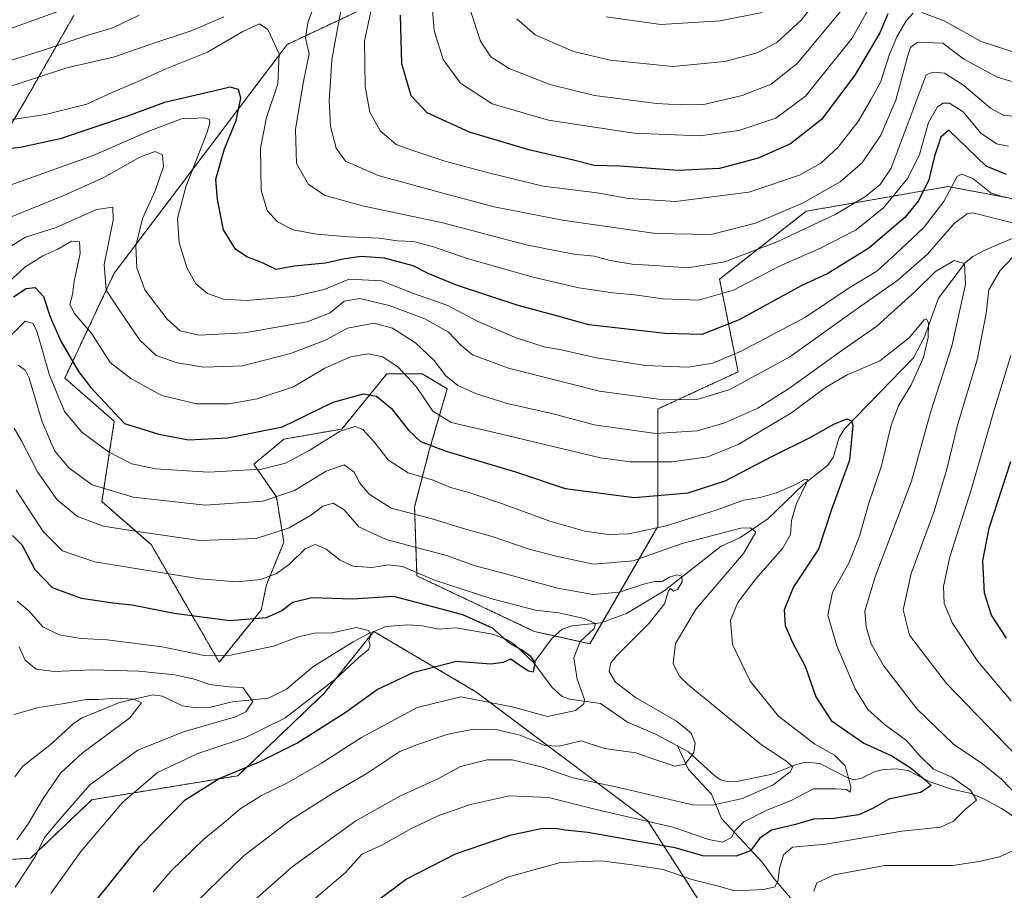
# Model space of a CAD drawing. Units: metres. Extents: x 623499 to 626926, y 4785077 to 4787453.
# Drawn here: x 624965 to 625226, y 4785721 to 4785951 of the extents above; entities that cross this region are included whole.
import ezdxf

# ---------------------------------------------------------------- set-up
doc = ezdxf.new("R2010")
doc.units = ezdxf.units.M
doc.header["$MEASUREMENT"] = 0
doc.linetypes.add('TRAZOS', pattern=[0.75, 0.5, -0.25])
for name, color, linetype, lineweight in [('Arbolado forestal', 92, 'TRAZOS', 0), ('Arbolado forestal CxS', 92, 'Continuous', 0), ('Corriente natural lineal', 142, 'Continuous', 13), ('Curva de nivel maestra', 36, 'Continuous', 30), ('Curva de nivel normal', 36, 'Continuous', 0), ('Pastizal CxS', 92, 'Continuous', 0)]:
    doc.layers.add(name, color=color, linetype=linetype, lineweight=lineweight)

# ---------------------------------------------------------------- blocks, each defined once
blk = doc.blocks.new('*U154')
at = {"layer": 'Arbolado forestal CxS', "color": 92, "linetype": 'Continuous', "lineweight": 0}
for points in [[(625233.2, 4785537.72, 618.45), (625208.67, 4785537.72, 620.56), (625169.42, 4785558.97, 604.86), (625172.19, 4785581.17, 595.41), (625174.33, 4785598.22, 585.29), (625166.15, 4785627.66, 571.47), (625131.81, 4785657.09, 564.9), (625122, 4785673.45, 557.15), (625154.67, 4785702.56, 538.29), (625131.07, 4785739.26, 521.81), (625085.63, 4785773.34, 504.12), (625058.6, 4785789.29, 495.26), (625045.52, 4785772.94, 495.44), (625022.59, 4785751.09, 500.54), (624983.97, 4785744.76, 491.79), (624967.7, 4785729.26, 488.62), (624952.49, 4785728.38, 481.33)], [(624951.42, 4785904.9, 546.03), (624966.14, 4785929.43, 557.64), (624979.22, 4785952.32, 568.58)], [(625091.3, 4785970.81, 589.04), (625035.7, 4785944.65, 556.47), (624989.92, 4785884.14, 536.33), (624976.83, 4785856.34, 522.44), (624989.91, 4785844.9, 523.64), (624986.65, 4785823.64, 512.92), (624999.73, 4785812.19, 508.3), (625017.72, 4785781.12, 494.17), (625028.84, 4785794.96, 500.87), (625030.17, 4785801.61, 503.72), (625034.83, 4785812.92, 508.29), (625032.83, 4785824.9, 515.11), (625026.85, 4785833.54, 520.69), (625034.83, 4785840.2, 523.39), (625050.13, 4785842.86, 519.87), (625062.1, 4785857.49, 528.11), (625071.42, 4785857.49, 531.91), (625078.07, 4785853.5, 533.23), (625073.41, 4785837.53, 524.33), (625069.42, 4785822.23, 516.06), (625070.04, 4785804.01, 504.26), (625101.11, 4785789.29, 502.1), (625115.83, 4785786.02, 505.8), (625133.82, 4785817.09, 519.93), (625133.82, 4785848.17, 538.23), (625155.08, 4785857.98, 541.67), (625150.17, 4785882.51, 557.18), (625173.07, 4785900.5, 562.83), (625193.08, 4785903.98, 556.84), (625210.68, 4785907.04, 545.04), (625236.84, 4785902.13, 542.93)]]:
    blk.add_polyline3d(points, dxfattribs=at)
blk = doc.blocks.new('*U164')
at = {"layer": 'Curva de nivel normal', "color": 36, "linetype": 'Continuous', "lineweight": 0}
blk.add_polyline3d([(625081.3, 4785718.44, 530), (625094.25, 4785724.32, 530), (625108.09, 4785728.15, 530), (625118.92, 4785728.58, 530), (625128.25, 4785727.37, 530), (625135.25, 4785726.29, 530), (625142.83, 4785723.66, 530), (625149.55, 4785721.95, 530), (625154.23, 4785720.62, 530), (625161.85, 4785720.98, 530), (625164.79, 4785721.68, 530), (625165.62, 4785723.13, 530), (625166.04, 4785726.59, 530), (625167.06, 4785730.14, 530), (625169.5, 4785732.16, 530), (625178.34, 4785733.01, 530), (625198.45, 4785736.4, 530), (625208.66, 4785737.51, 530), (625212.12, 4785739.04, 530), (625215.16, 4785742.16, 530), (625218.19, 4785744.64, 530), (625216.61, 4785747.26, 530), (625211.66, 4785750.7, 530), (625206.8, 4785752.84, 530), (625203.07, 4785756.44, 530), (625199.69, 4785760.4, 530), (625193.77, 4785764.78, 530), (625189.42, 4785768.64, 530), (625186.06, 4785774.13, 530), (625181.16, 4785785.49, 530), (625178.85, 4785793.63, 530), (625180.09, 4785799.64, 530), (625184.41, 4785807.38, 530), (625187.31, 4785814.8, 530), (625189.59, 4785822.96, 530), (625193.06, 4785833.1, 530), (625195.59, 4785843.85, 530), (625197.55, 4785849.02, 530), (625200.9, 4785854.58, 530), (625204.14, 4785861.76, 530), (625205.42, 4785867.12, 530), (625205.45, 4785870.88, 530), (625204.96, 4785872.03, 530), (625204.36, 4785871.73, 530), (625200.25, 4785866.92, 530), (625192.59, 4785860.89, 530), (625183.9, 4785857.2, 530), (625178.17, 4785853.88, 530), (625169.23, 4785847.15, 530), (625155.05, 4785838.79, 530), (625147.09, 4785835.49, 530), (625137.52, 4785834.14, 530), (625126.51, 4785834.18, 530), (625118.63, 4785835.23, 530), (625090.54, 4785841.92, 530), (625079.14, 4785844.62, 530), (625074.27, 4785847.59, 530), (625069.81, 4785854.12, 530), (625065.09, 4785859.24, 530), (625060.97, 4785861.94, 530), (625057.13, 4785862.74, 530), (625052.45, 4785861.99, 530), (625045.67, 4785858.99, 530), (625037.37, 4785854.06, 530), (625027.75, 4785850.85, 530), (625020.36, 4785849.5, 530), (625011.7, 4785849.5, 530), (625002.53, 4785851.73, 530), (624994.32, 4785856.23, 530), (624988.82, 4785860.51, 530), (624983.97, 4785868.04, 530), (624979.39, 4785873.42, 530), (624978.19, 4785875.85, 530), (624978.84, 4785878.45, 530), (624979.27, 4785881.95, 530), (624980.88, 4785889.3, 530), (624980.7, 4785892.42, 530), (624978.6, 4785892.6, 530), (624974.93, 4785890.43, 530), (624970.99, 4785888.72, 530), (624966.27, 4785885.67, 530), (624955.16, 4785875.62, 530)], dxfattribs=at)
blk = doc.blocks.new('*U165')
at = {"layer": 'Curva de nivel normal', "color": 36, "linetype": 'Continuous', "lineweight": 0}
blk.add_polyline3d([(625084.22, 4785953.58, 585), (625086.84, 4785945.54, 585), (625089.62, 4785941.34, 585), (625094.5, 4785938.3, 585), (625105.21, 4785934.03, 585), (625117.05, 4785931.13, 585), (625133.53, 4785929, 585), (625139.72, 4785928.67, 585), (625145.96, 4785928.74, 585), (625156.16, 4785931.15, 585), (625163.86, 4785934.09, 585), (625170.66, 4785939.61, 585), (625182.29, 4785953.47, 585)], dxfattribs=at)
blk = doc.blocks.new('*U179')
at = {"layer": 'Curva de nivel normal', "color": 36, "linetype": 'Continuous', "lineweight": 0}
for points in [[(625175.13, 4785720.56, 535), (625175.92, 4785722.77, 535), (625180.54, 4785724.83, 535), (625193.9, 4785727.3, 535), (625211.84, 4785727.32, 535), (625218.92, 4785728.39, 535), (625224.27, 4785729.64, 535), (625233.67, 4785733.84, 535)], [(625230.48, 4785744.28, 535), (625224.86, 4785750.12, 535), (625219.77, 4785754.23, 535), (625212.08, 4785759.45, 535), (625202.38, 4785768.84, 535), (625193.58, 4785780.29, 535), (625190.29, 4785786.01, 535), (625188.98, 4785790.5, 535), (625188.6, 4785794.67, 535), (625191.31, 4785803.71, 535), (625201, 4785829.08, 535), (625205.96, 4785847.22, 535), (625211.64, 4785864.8, 535), (625215.26, 4785881.08, 535), (625215.01, 4785886.65, 535), (625212.31, 4785887.45, 535), (625207.35, 4785884.56, 535), (625202.06, 4785879.32, 535), (625191.78, 4785870.07, 535), (625181.89, 4785863.24, 535), (625168.66, 4785853.64, 535), (625160.25, 4785848.42, 535), (625151.59, 4785844.51, 535), (625144.25, 4785842.41, 535), (625133.25, 4785841.66, 535), (625116.96, 4785843.98, 535), (625106.07, 4785846.85, 535), (625093.96, 4785849.66, 535), (625085.54, 4785852.25, 535), (625080.85, 4785854.38, 535), (625077.73, 4785856.94, 535), (625074.56, 4785860.97, 535), (625069.64, 4785865.63, 535), (625063.55, 4785869.57, 535), (625058.71, 4785870.87, 535), (625051.7, 4785869.58, 535), (625045.98, 4785866.49, 535), (625036.54, 4785862.89, 535), (625023.86, 4785859.62, 535), (625013.58, 4785859.21, 535), (625006.59, 4785860.35, 535), (625000.99, 4785862.34, 535), (624996.68, 4785866.37, 535), (624991.01, 4785874.7, 535), (624987.79, 4785879.58, 535), (624987.23, 4785886.38, 535), (624989.63, 4785898.12, 535), (624989.5, 4785901.55, 535), (624985.2, 4785900.93, 535), (624974.56, 4785896.18, 535), (624966.44, 4785893.61, 535), (624958.67, 4785888.84, 535)]]:
    blk.add_polyline3d(points, dxfattribs=at)
blk = doc.blocks.new('*U180')
at = {"layer": 'Curva de nivel normal', "color": 36, "linetype": 'Continuous', "lineweight": 0}
blk.add_polyline3d([(624964.76, 4785785.23, 490), (624966.3, 4785781.67, 490), (624969.25, 4785779.28, 490), (624973.98, 4785778.68, 490), (624984.08, 4785779.17, 490), (624996.39, 4785778.81, 490), (625005.96, 4785777.81, 490), (625011.07, 4785776.7, 490), (625015.24, 4785775.23, 490), (625020.2, 4785774.63, 490), (625023.94, 4785774.49, 490), (625026.56, 4785770.78, 490), (625024.76, 4785767.97, 490), (625022.02, 4785766.65, 490), (625008.24, 4785762.76, 490), (624996.15, 4785757.84, 490), (624983.42, 4785748.68, 490), (624975.56, 4785739.66, 490), (624971.45, 4785734.73, 490), (624969, 4785729.66, 490), (624963.65, 4785721.63, 490)], dxfattribs=at)
blk = doc.blocks.new('*U188')
at = {"layer": 'Curva de nivel normal', "color": 36, "linetype": 'Continuous', "lineweight": 0}
blk.add_polyline3d([(624962.93, 4785924.76, 555), (624971.7, 4785926.07, 555), (624982.67, 4785928.84, 555), (624990.36, 4785932.34, 555), (624995.6, 4785934.57, 555), (625003.6, 4785938.19, 555), (625014.6, 4785942.62, 555), (625023.92, 4785948.07, 555), (625028.38, 4785950.13, 555), (625030.53, 4785948.56, 555), (625033.58, 4785942.14, 555), (625033.22, 4785934.2, 555), (625030.23, 4785925.29, 555), (625028.59, 4785917.23, 555), (625028.82, 4785906.07, 555), (625030.43, 4785900.71, 555), (625033.14, 4785897.67, 555), (625037.25, 4785895.59, 555), (625043.42, 4785894.47, 555), (625051.9, 4785893.74, 555), (625060.05, 4785893.4, 555), (625064.82, 4785892.68, 555), (625069.09, 4785892.46, 555), (625074.17, 4785891.18, 555), (625083.37, 4785887.99, 555), (625100.82, 4785883.08, 555), (625112.9, 4785880.25, 555), (625121.93, 4785878.87, 555), (625127.61, 4785878.39, 555), (625135.26, 4785877.28, 555), (625144.59, 4785877, 555), (625153.85, 4785879.57, 555), (625165.99, 4785885.93, 555), (625176.85, 4785890.74, 555), (625186.32, 4785895.6, 555), (625193.52, 4785901.37, 555), (625200.02, 4785909.29, 555), (625203.13, 4785915.54, 555), (625205.5, 4785923.96, 555), (625207.82, 4785928.16, 555), (625209.31, 4785929.11, 555), (625211.02, 4785929.09, 555), (625214.61, 4785926.84, 555), (625219.34, 4785921.17, 555), (625223.49, 4785918.34, 555), (625226.62, 4785917.68, 555)], dxfattribs=at)
blk = doc.blocks.new('*U208')
at = {"layer": 'Curva de nivel normal', "color": 36, "linetype": 'Continuous', "lineweight": 0}
blk.add_polyline3d([(625022.36, 4785713.99, 515), (625037.04, 4785726.96, 515), (625053.86, 4785739.13, 515), (625065.36, 4785745.6, 515), (625075.59, 4785750.24, 515), (625081.59, 4785753.51, 515), (625088.59, 4785755.32, 515), (625095.25, 4785755.27, 515), (625102.92, 4785753.43, 515), (625111.32, 4785750.57, 515), (625123.5, 4785747.95, 515), (625142.98, 4785743.37, 515), (625148.32, 4785743.27, 515), (625156.25, 4785745.1, 515), (625164.36, 4785748.67, 515), (625168.83, 4785752.09, 515), (625169.59, 4785753.48, 515), (625167.73, 4785755.03, 515), (625161.26, 4785759.31, 515), (625153.38, 4785765.76, 515), (625141.71, 4785775.3, 515), (625139.47, 4785777.58, 515), (625137.86, 4785780.8, 515), (625138.5, 4785786.12, 515), (625143.99, 4785795.3, 515), (625156.5, 4785809.94, 515), (625159.72, 4785815.55, 515), (625158.34, 4785816.73, 515), (625155.78, 4785816.58, 515), (625140.27, 4785812.6, 515), (625127.26, 4785807.97, 515), (625116.75, 4785807.08, 515), (625106.9, 4785809.2, 515), (625099.75, 4785811.03, 515), (625089.92, 4785814.42, 515), (625082.59, 4785816.47, 515), (625074.08, 4785819.07, 515), (625063.23, 4785821.9, 515), (625057.39, 4785825.6, 515), (625054.96, 4785828.54, 515), (625053.46, 4785831.42, 515), (625050.76, 4785833.42, 515), (625046.03, 4785831.74, 515), (625037.61, 4785826.58, 515), (625029.26, 4785823.74, 515), (625013.94, 4785822.69, 515), (624994.9, 4785824.82, 515), (624984.06, 4785828.1, 515), (624980.77, 4785830.47, 515), (624978.01, 4785832.54, 515), (624974.16, 4785836.96, 515), (624970.81, 4785844.72, 515), (624967.36, 4785856.3, 515), (624966.32, 4785858.4, 515), (624964.46, 4785859.76, 515)], dxfattribs=at)
blk = doc.blocks.new('*U211')
at = {"layer": 'Curva de nivel normal', "color": 36, "linetype": 'Continuous', "lineweight": 0}
blk.add_polyline3d([(625011.26, 4785717.28, 510), (625024.29, 4785729.99, 510), (625036.66, 4785739.41, 510), (625047.51, 4785746.3, 510), (625057.02, 4785751.84, 510), (625065.48, 4785757.49, 510), (625070.43, 4785759.49, 510), (625078.31, 4785762.09, 510), (625085.04, 4785763.4, 510), (625091.39, 4785763.22, 510), (625097.37, 4785761.87, 510), (625103.92, 4785759.1, 510), (625107.73, 4785758.96, 510), (625113.5, 4785760.37, 510), (625119.73, 4785758.35, 510), (625127.99, 4785757.2, 510), (625133.55, 4785755.19, 510), (625138.33, 4785753.6, 510), (625141.07, 4785754.12, 510), (625143.36, 4785757.21, 510), (625143.7, 4785759.74, 510), (625142.68, 4785762.38, 510), (625138.76, 4785765.55, 510), (625127.9, 4785771.84, 510), (625122.61, 4785775.86, 510), (625120.89, 4785778.66, 510), (625121.39, 4785780.94, 510), (625122.89, 4785782.86, 510), (625131.55, 4785791.44, 510), (625135.58, 4785796.63, 510), (625136.64, 4785800, 510), (625137.2, 4785800.62, 510), (625137.99, 4785799.94, 510), (625139.03, 4785800.43, 510), (625140.23, 4785802.44, 510), (625140.15, 4785803.89, 510), (625138.83, 4785804.25, 510), (625136.92, 4785803.63, 510), (625134.92, 4785802.55, 510), (625132.94, 4785802.5, 510), (625130.04, 4785801.78, 510), (625123.71, 4785799.7, 510), (625116.7, 4785799.03, 510), (625107.25, 4785800.7, 510), (625092.91, 4785804.73, 510), (625085.23, 4785806.78, 510), (625077.91, 4785809.39, 510), (625061.87, 4785813.64, 510), (625054.67, 4785816.97, 510), (625050.8, 4785821.51, 510), (625047.89, 4785823.27, 510), (625045.1, 4785822.44, 510), (625042.17, 4785820.12, 510), (625036.24, 4785816.72, 510), (625027.5, 4785813.85, 510), (625012.6, 4785813.38, 510), (624996.6, 4785815.67, 510), (624987.09, 4785817.11, 510), (624980.22, 4785819.75, 510), (624974.83, 4785824.09, 510), (624969.58, 4785831.51, 510), (624965.38, 4785839.76, 510), (624963.4, 4785843.05, 510)], dxfattribs=at)
blk = doc.blocks.new('*U212')
at = {"layer": 'Curva de nivel normal', "color": 36, "linetype": 'Continuous', "lineweight": 0}
for points in [[(625231.5, 4785933.68, 565), (625223.69, 4785935.96, 565), (625214.71, 4785940.86, 565), (625209.29, 4785944.99, 565), (625202.55, 4785945.25, 565), (625200.73, 4785943.81, 565), (625199.99, 4785941.7, 565), (625196.8, 4785929.86, 565), (625192.86, 4785920.62, 565), (625187.87, 4785913.29, 565), (625182.06, 4785908.3, 565), (625172.31, 4785902.7, 565), (625159.68, 4785897.38, 565), (625147.94, 4785894.31, 565), (625133.26, 4785894.63, 565), (625108.56, 4785898.12, 565), (625090.52, 4785901.64, 565), (625078.25, 4785904.96, 565), (625059.81, 4785909.93, 565), (625051.1, 4785913.78, 565), (625048.7, 4785917.17, 565), (625047.2, 4785922.9, 565), (625046.79, 4785929.81, 565), (625047.19, 4785934.85, 565), (625047.52, 4785940.69, 565), (625049.88, 4785953.56, 565)], [(624996.54, 4785952.39, 565), (624989.55, 4785949.03, 565), (624983.26, 4785947.16, 565), (624970.93, 4785943.08, 565), (624958.16, 4785939.07, 565), (624950.19, 4785935.84, 565), (624942.39, 4785931.52, 565), (624932.52, 4785924.45, 565), (624918.99, 4785913.26, 565), (624893.54, 4785893.82, 565), (624879.58, 4785885.11, 565), (624872.79, 4785882.73, 565), (624867.03, 4785882.37, 565), (624861.75, 4785883.54, 565), (624856.72, 4785886.28, 565), (624851.23, 4785891.28, 565), (624846.22, 4785897.4, 565), (624840.26, 4785905.62, 565), (624837.12, 4785911.29, 565), (624834.77, 4785918.96, 565), (624833.27, 4785929.68, 565), (624833, 4785944.36, 565), (624832.57, 4785957.88, 565)]]:
    blk.add_polyline3d(points, dxfattribs=at)
blk = doc.blocks.new('*U217')
at = {"layer": 'Curva de nivel normal', "color": 36, "linetype": 'Continuous', "lineweight": 0}
blk.add_polyline3d([(625039.77, 4785715.78, 520), (625051.13, 4785725.51, 520), (625055.47, 4785730.32, 520), (625060.79, 4785732.69, 520), (625068.58, 4785737.1, 520), (625075.86, 4785740.6, 520), (625084.26, 4785743.52, 520), (625094.53, 4785745.77, 520), (625104.85, 4785745.34, 520), (625117.51, 4785742.18, 520), (625137.76, 4785737.52, 520), (625147.33, 4785734.24, 520), (625150.92, 4785733.53, 520), (625153.35, 4785734.72, 520), (625154.25, 4785736.63, 520), (625156.56, 4785738.91, 520), (625162.7, 4785741.98, 520), (625168.92, 4785744.45, 520), (625175.05, 4785747.64, 520), (625180.95, 4785747.66, 520), (625183.73, 4785747.44, 520), (625184.71, 4785746.76, 520), (625184.94, 4785748.21, 520), (625183.4, 4785753.69, 520), (625180.6, 4785756.54, 520), (625175.36, 4785759.43, 520), (625165.72, 4785766.86, 520), (625158.3, 4785776.09, 520), (625153.57, 4785785.81, 520), (625153.09, 4785792.25, 520), (625154.96, 4785796.93, 520), (625159.72, 4785803.2, 520), (625166.8, 4785811.27, 520), (625168.95, 4785814.96, 520), (625169.2, 4785818.63, 520), (625170.52, 4785823.16, 520), (625173.2, 4785828.61, 520), (625173.42, 4785829.46, 520), (625172.78, 4785829.61, 520), (625170.25, 4785828.14, 520), (625165.25, 4785825.94, 520), (625160.89, 4785824.7, 520), (625156.48, 4785824.04, 520), (625149.24, 4785821.41, 520), (625136, 4785817.24, 520), (625126.11, 4785815.16, 520), (625120.72, 4785814.93, 520), (625114.48, 4785815.85, 520), (625105.23, 4785818.44, 520), (625092.73, 4785823.08, 520), (625083.74, 4785826.08, 520), (625078.92, 4785827.39, 520), (625074.32, 4785829.31, 520), (625067.74, 4785831.26, 520), (625062.54, 4785834.58, 520), (625058.56, 4785839.61, 520), (625055.68, 4785842.72, 520), (625053.68, 4785843.53, 520), (625049.74, 4785842.33, 520), (625041.53, 4785837.19, 520), (625035.24, 4785833.81, 520), (625028.92, 4785832.25, 520), (625014.89, 4785831.42, 520), (625000.79, 4785832.32, 520), (624994.52, 4785833.66, 520), (624988.35, 4785836.83, 520), (624981.3, 4785842, 520), (624976.78, 4785847.47, 520), (624972.77, 4785857.12, 520), (624969.4, 4785868.77, 520), (624968.48, 4785870.83, 520), (624966.3, 4785871.39, 520), (624961.18, 4785866.27, 520)], dxfattribs=at)
blk = doc.blocks.new('*U221')
at = {"layer": 'Curva de nivel normal', "color": 36, "linetype": 'Continuous', "lineweight": 0}
blk.add_polyline3d([(624963.96, 4785826.67, 505), (624971.1, 4785815.71, 505), (624976.18, 4785810.66, 505), (624984.69, 4785807.71, 505), (624999.93, 4785805.23, 505), (625012.6, 4785803.18, 505), (625022.26, 4785802.42, 505), (625028.59, 4785803.06, 505), (625032.79, 4785804.53, 505), (625036.41, 4785807.14, 505), (625040.46, 4785811.15, 505), (625043.08, 4785812.34, 505), (625046.01, 4785811.06, 505), (625049.73, 4785808.11, 505), (625053.18, 4785806.56, 505), (625058.07, 4785806.19, 505), (625062.55, 4785806.91, 505), (625066.25, 4785806.46, 505), (625074.67, 4785802.87, 505), (625089.87, 4785797.94, 505), (625101.39, 4785794.91, 505), (625107.6, 4785794.21, 505), (625114.28, 4785792.74, 505), (625117.27, 4785791.43, 505), (625116.96, 4785790.08, 505), (625113.27, 4785786.63, 505), (625111.6, 4785782.3, 505), (625112.5, 4785776.63, 505), (625114.4, 4785771.28, 505), (625114.23, 4785770.11, 505), (625111.99, 4785768.36, 505), (625104.59, 4785766.74, 505), (625095.25, 4785769.3, 505), (625087.61, 4785770.82, 505), (625081.69, 4785772, 505), (625070.14, 4785769.12, 505), (625055.37, 4785761.19, 505), (625044.79, 4785754.4, 505), (625035.61, 4785749.15, 505), (625028.93, 4785745.9, 505), (625023.26, 4785742.35, 505), (625018.93, 4785738.68, 505), (625013.68, 4785734.4, 505), (625004.88, 4785725.83, 505), (625000.19, 4785720.38, 505)], dxfattribs=at)
blk = doc.blocks.new('*U222')
at = {"layer": 'Curva de nivel normal', "color": 36, "linetype": 'Continuous', "lineweight": 0}
for points in [[(624842.88, 4785957.52, 570), (624843.42, 4785950.46, 570), (624845.54, 4785936.42, 570), (624845.95, 4785924.15, 570), (624846.7, 4785918.3, 570), (624849.21, 4785912.72, 570), (624853.94, 4785906.74, 570), (624862.6, 4785900.2, 570), (624869.93, 4785895.82, 570), (624873.64, 4785894.71, 570), (624879.75, 4785895.66, 570), (624888.97, 4785900.3, 570), (624901.77, 4785909.33, 570), (624924.62, 4785927.08, 570), (624943.42, 4785939.98, 570), (624956.54, 4785946.71, 570), (624975.25, 4785953.41, 570)], [(625058.14, 4785954.62, 570), (625056.18, 4785945.51, 570), (625056.37, 4785933.53, 570), (625057.57, 4785926.68, 570), (625060.32, 4785921.79, 570), (625064.52, 4785918.2, 570), (625068.66, 4785916.69, 570), (625077.39, 4785913.75, 570), (625089.38, 4785910.58, 570), (625103.42, 4785907.12, 570), (625117.79, 4785905.38, 570), (625126.01, 4785903.91, 570), (625138.49, 4785903.07, 570), (625157.89, 4785905.57, 570), (625171.34, 4785910.04, 570), (625176.94, 4785913.25, 570), (625181.43, 4785917.37, 570), (625186.88, 4785924.29, 570), (625190.32, 4785930.18, 570), (625192.87, 4785934.87, 570), (625195.07, 4785941.83, 570), (625197.1, 4785946.7, 570), (625199.58, 4785950.93, 570), (625201.4, 4785952.9, 570)], [(625203.67, 4785953.09, 570), (625209.62, 4785950.9, 570), (625219.37, 4785945.42, 570), (625230, 4785941.96, 570), (625239.16, 4785941.34, 570), (625253.36, 4785942.67, 570), (625262.26, 4785943.99, 570), (625267.78, 4785944.46, 570), (625275.45, 4785946.02, 570), (625281.04, 4785949.34, 570), (625284.68, 4785955.01, 570)]]:
    blk.add_polyline3d(points, dxfattribs=at)
blk = doc.blocks.new('*U224')
at = {"layer": 'Curva de nivel normal', "color": 36, "linetype": 'Continuous', "lineweight": 0}
blk.add_polyline3d([(625073.96, 4785956.13, 580), (625074.64, 4785948.21, 580), (625076.97, 4785940.62, 580), (625081.54, 4785934.36, 580), (625089.92, 4785928.9, 580), (625104.87, 4785924.57, 580), (625127.49, 4785921.19, 580), (625144.96, 4785920.48, 580), (625155.28, 4785921.84, 580), (625165.05, 4785925.11, 580), (625172.89, 4785930.95, 580), (625179.08, 4785938.62, 580), (625185.28, 4785946.29, 580), (625189.76, 4785954.29, 580)], dxfattribs=at)
blk = doc.blocks.new('*U226')
at = {"layer": 'Curva de nivel normal', "color": 36, "linetype": 'Continuous', "lineweight": 0}
blk.add_polyline3d([(624964.12, 4785734.14, 485), (624967.12, 4785738.4, 485), (624971.11, 4785745.08, 485), (624975.66, 4785751.82, 485), (624981.44, 4785757.03, 485), (624994.02, 4785766.46, 485), (624997.08, 4785770.36, 485), (624995.1, 4785771.38, 485), (624990.23, 4785771.6, 485), (624985.76, 4785771.29, 485), (624982.34, 4785771.27, 485), (624976.73, 4785770.23, 485), (624969.81, 4785769.15, 485), (624963.4, 4785767.32, 485)], dxfattribs=at)
blk = doc.blocks.new('*U230')
at = {"layer": 'Curva de nivel normal', "color": 36, "linetype": 'Continuous', "lineweight": 0}
for points in [[(624959.88, 4785906.48, 545), (624984.3, 4785915.27, 545), (624999.48, 4785921.89, 545), (625007.72, 4785924.94, 545), (625013.92, 4785925.26, 545), (625015.12, 4785924.74, 545), (625015.18, 4785923.92, 545), (625014.47, 4785921.42, 545), (625008.82, 4785906.95, 545), (625006.66, 4785898.59, 545), (625007.1, 4785892.15, 545), (625009.23, 4785885.33, 545), (625011.54, 4785881.27, 545), (625014.56, 4785878.77, 545), (625018.81, 4785877.23, 545), (625024.9, 4785876.87, 545), (625037.37, 4785877.9, 545), (625045.51, 4785879.75, 545), (625052.11, 4785882.48, 545), (625060.67, 4785882.04, 545), (625069.16, 4785878.72, 545), (625078.23, 4785875.52, 545), (625085.96, 4785871.41, 545), (625096.34, 4785867.03, 545), (625103.68, 4785864.62, 545), (625108.18, 4785863.82, 545), (625117.59, 4785861.72, 545), (625130.59, 4785859.71, 545), (625141.86, 4785859.2, 545), (625148.36, 4785860.3, 545), (625155.86, 4785863.44, 545), (625172.92, 4785872.47, 545), (625184.51, 4785880.24, 545), (625191.77, 4785884.68, 545), (625196.78, 4785889.26, 545), (625204.23, 4785896.19, 545), (625209.57, 4785903.07, 545), (625213.08, 4785909.69, 545), (625214.31, 4785910.33, 545), (625217.22, 4785909.14, 545), (625222.04, 4785905.27, 545), (625225.83, 4785904.13, 545)], [(625227.26, 4785862.28, 545), (625222.66, 4785847.36, 545), (625216.88, 4785827.05, 545), (625211.14, 4785809.02, 545), (625209.41, 4785801.17, 545), (625209.64, 4785796.69, 545), (625211.85, 4785791.48, 545), (625218.51, 4785781.34, 545), (625227.36, 4785770.9, 545)]]:
    blk.add_polyline3d(points, dxfattribs=at)
blk = doc.blocks.new('*U238')
at = {"layer": 'Curva de nivel normal', "color": 36, "linetype": 'Continuous', "lineweight": 0}
for points in [[(625232.22, 4785752.88, 540), (625210.22, 4785775.48, 540), (625200.46, 4785788.27, 540), (625198.74, 4785795.05, 540), (625200.91, 4785804.63, 540), (625206.92, 4785820.89, 540), (625210.35, 4785832.25, 540), (625213.18, 4785843.86, 540), (625218.32, 4785861.2, 540), (625220.74, 4785873.46, 540), (625221.44, 4785879.66, 540), (625224.44, 4785884.8, 540), (625229.48, 4785890.14, 540)], [(625229.9, 4785896.94, 540), (625223.14, 4785898.56, 540), (625217.23, 4785900.09, 540), (625215.68, 4785899.84, 540), (625212.31, 4785897.29, 540), (625205.17, 4785889.14, 540), (625197.36, 4785882.25, 540), (625185.14, 4785873.73, 540), (625168.75, 4785861.96, 540), (625152.91, 4785853.28, 540), (625144.48, 4785850.74, 540), (625135.34, 4785850.56, 540), (625118.4, 4785852.84, 540), (625094.3, 4785858.97, 540), (625084.79, 4785862.5, 540), (625081.72, 4785864.94, 540), (625078.37, 4785868.47, 540), (625072.13, 4785872.01, 540), (625062.65, 4785875.57, 540), (625054.96, 4785877.43, 540), (625050.79, 4785876.67, 540), (625047.09, 4785873.62, 540), (625040.94, 4785871.25, 540), (625024.43, 4785868.3, 540), (625012.29, 4785867.66, 540), (625007.35, 4785868.84, 540), (625003.88, 4785871.96, 540), (624997.99, 4785879.7, 540), (624995.87, 4785885.56, 540), (624995.6, 4785891.28, 540), (624997.36, 4785898.55, 540), (625000.7, 4785905.92, 540), (625002.98, 4785912.38, 540), (625002.69, 4785915.39, 540), (625000.78, 4785916.3, 540), (624996.66, 4785914.78, 540), (624987.11, 4785909.47, 540), (624976.15, 4785904.5, 540), (624961.52, 4785898.57, 540)]]:
    blk.add_polyline3d(points, dxfattribs=at)
blk = doc.blocks.new('*U239')
at = {"layer": 'Curva de nivel normal', "color": 36, "linetype": 'Continuous', "lineweight": 0}
for points in [[(624957.82, 4785932.08, 560), (624965.56, 4785934.6, 560), (624977.37, 4785938.48, 560), (624989.98, 4785941.34, 560), (624999.6, 4785944.68, 560), (625010.26, 4785948.24, 560), (625018.93, 4785951.91, 560)], [(625044.22, 4785959.02, 560), (625041.15, 4785950.34, 560), (625040.55, 4785946.29, 560), (625041.49, 4785942.14, 560), (625039.94, 4785934.43, 560), (625037.85, 4785922.12, 560), (625038.12, 4785913.1, 560), (625041.3, 4785907.57, 560), (625045.71, 4785904.68, 560), (625055.6, 4785901.94, 560), (625076.92, 4785897.47, 560), (625098.92, 4785891.62, 560), (625111.59, 4785889.18, 560), (625116.92, 4785888.62, 560), (625121.22, 4785887.44, 560), (625127.02, 4785886.51, 560), (625134.31, 4785886.01, 560), (625141.78, 4785885.48, 560), (625151.52, 4785887.13, 560), (625165.55, 4785892.51, 560), (625180.98, 4785899.73, 560), (625188.82, 4785904.43, 560), (625192.64, 4785907.6, 560), (625195.59, 4785911.89, 560), (625204.89, 4785936.62, 560), (625206.73, 4785937.34, 560), (625209.71, 4785937, 560), (625214.82, 4785933.75, 560), (625221.89, 4785927.74, 560), (625225.42, 4785925.85, 560), (625228.27, 4785925.64, 560)]]:
    blk.add_polyline3d(points, dxfattribs=at)
blk = doc.blocks.new('*U254')
at = {"layer": 'Curva de nivel maestra', "color": 36, "linetype": 'Continuous', "lineweight": 30}
blk.add_polyline3d([(624977.1, 4785708.09, 500), (624996.61, 4785732.4, 500), (625008.68, 4785744.69, 500), (625017.66, 4785750.35, 500), (625028.54, 4785754.88, 500), (625038.28, 4785759.7, 500), (625051.07, 4785767.88, 500), (625059.54, 4785773.94, 500), (625069.22, 4785778.48, 500), (625080.47, 4785781.44, 500), (625089.56, 4785780.73, 500), (625092.92, 4785781.12, 500), (625094.9, 4785782, 500), (625097, 4785780.54, 500), (625099.59, 4785778.9, 500), (625100.88, 4785778.57, 500), (625101.37, 4785781.08, 500), (625100.3, 4785782.54, 500), (625097.74, 4785784.39, 500), (625094.67, 4785786.14, 500), (625090.07, 4785790.13, 500), (625082.21, 4785793.71, 500), (625063.92, 4785798.53, 500), (625052.92, 4785797.87, 500), (625042.25, 4785798.2, 500), (625037.18, 4785796.93, 500), (625034.31, 4785794.74, 500), (625030.14, 4785792.92, 500), (625020.53, 4785792.13, 500), (625005.76, 4785794.02, 500), (624994.65, 4785796.24, 500), (624989.52, 4785796.74, 500), (624981.23, 4785798.02, 500), (624973.57, 4785800.85, 500), (624969, 4785805.6, 500), (624965.58, 4785812.06, 500), (624963.01, 4785814.71, 500)], dxfattribs=at)
blk = doc.blocks.new('*U261')
at = {"layer": 'Curva de nivel maestra', "color": 36, "linetype": 'Continuous', "lineweight": 30}
blk.add_polyline3d([(624963.26, 4785877.82, 525), (624966.6, 4785880.04, 525), (624968.99, 4785880.3, 525), (624971.15, 4785877.95, 525), (624972.94, 4785872.57, 525), (624975.75, 4785866.1, 525), (624980.42, 4785858.11, 525), (624983.62, 4785853.97, 525), (624992.66, 4785844.35, 525), (625001.74, 4785841.46, 525), (625009.52, 4785840.02, 525), (625019.88, 4785840.49, 525), (625034.41, 4785843.47, 525), (625047.88, 4785849.93, 525), (625055.92, 4785852.21, 525), (625059.3, 4785851.59, 525), (625063.31, 4785848.25, 525), (625067.77, 4785842.6, 525), (625071, 4785839.54, 525), (625077.77, 4785837.03, 525), (625096.13, 4785831.57, 525), (625109.25, 4785827.09, 525), (625127.59, 4785824.75, 525), (625141.86, 4785825.93, 525), (625151.66, 4785829.19, 525), (625164.17, 4785835.69, 525), (625174.18, 4785840.58, 525), (625180.43, 4785844.15, 525), (625183.84, 4785845.54, 525), (625185.09, 4785845.06, 525), (625185.44, 4785843.81, 525), (625184.53, 4785834.58, 525), (625179.82, 4785821.56, 525), (625176.38, 4785811.1, 525), (625169.7, 4785801.08, 525), (625167.28, 4785794.99, 525), (625167.56, 4785790.9, 525), (625169.51, 4785786.36, 525), (625172.82, 4785780.08, 525), (625175.64, 4785772, 525), (625179.67, 4785765.76, 525), (625188.36, 4785759.74, 525), (625195.76, 4785756.4, 525), (625200.9, 4785753.08, 525), (625204.2, 4785750.24, 525), (625206.19, 4785748.5, 525), (625203.35, 4785746.63, 525), (625194.93, 4785744.91, 525), (625190.84, 4785742.55, 525), (625187.07, 4785740.73, 525), (625180.31, 4785739.74, 525), (625175.06, 4785739.58, 525), (625170.25, 4785738.16, 525), (625163.92, 4785736.71, 525), (625160.82, 4785734.62, 525), (625158.35, 4785731.22, 525), (625154.54, 4785729.8, 525), (625145.73, 4785729.9, 525), (625138.44, 4785732.02, 525), (625129.23, 4785733.64, 525), (625115.32, 4785736.11, 525), (625109.27, 4785736.69, 525), (625106.7, 4785737.14, 525), (625102.94, 4785737.09, 525), (625094.61, 4785735.25, 525), (625080.15, 4785730.37, 525), (625067.32, 4785723.71, 525), (625050.87, 4785711.47, 525)], dxfattribs=at)
blk = doc.blocks.new('*U263')
at = {"layer": 'Curva de nivel maestra', "color": 36, "linetype": 'Continuous', "lineweight": 30}
blk.add_polyline3d([(625194.7, 4785952.75, 575), (625192.57, 4785947.71, 575), (625185.95, 4785936.55, 575), (625177.15, 4785924.82, 575), (625168.92, 4785918.32, 575), (625160.38, 4785914.51, 575), (625150.11, 4785911.82, 575), (625139.1, 4785911.29, 575), (625123.79, 4785912.46, 575), (625116.97, 4785912.64, 575), (625111.52, 4785914.06, 575), (625099.67, 4785916.72, 575), (625083.92, 4785921.42, 575), (625072.76, 4785926.57, 575), (625068.51, 4785931.07, 575), (625066.07, 4785939.55, 575), (625065.73, 4785952.39, 575)], dxfattribs=at)
blk = doc.blocks.new('*U265')
at = {"layer": 'Curva de nivel maestra', "color": 36, "linetype": 'Continuous', "lineweight": 30}
for points in [[(625226.13, 4785787.47, 550), (625222.13, 4785793.63, 550), (625220.34, 4785799.46, 550), (625219.84, 4785807.96, 550), (625221.49, 4785816.63, 550), (625227.29, 4785834.3, 550)], [(625226.14, 4785910.18, 550), (625220.7, 4785912.4, 550), (625210.82, 4785921.98, 550), (625208.78, 4785920.09, 550), (625207.04, 4785915.06, 550), (625205.55, 4785908.8, 550), (625202.81, 4785903.23, 550), (625199.17, 4785898.84, 550), (625189.65, 4785890.77, 550), (625178.84, 4785884.05, 550), (625171.77, 4785880.73, 550), (625155.34, 4785871.76, 550), (625145.43, 4785867.92, 550), (625135.72, 4785868.11, 550), (625115.53, 4785870.46, 550), (625107.35, 4785872.72, 550), (625096.81, 4785875.51, 550), (625080.54, 4785880.9, 550), (625072.98, 4785884.02, 550), (625069.04, 4785886.04, 550), (625061.48, 4785888.06, 550), (625055.29, 4785888.53, 550), (625050.92, 4785887.9, 550), (625045.8, 4785886.73, 550), (625037.55, 4785885.92, 550), (625032.73, 4785885.1, 550), (625029.16, 4785886.86, 550), (625025.04, 4785888.39, 550), (625022.02, 4785890.46, 550), (625018.85, 4785895.55, 550), (625017.21, 4785903.65, 550), (625016.8, 4785908.96, 550), (625019.09, 4785917.03, 550), (625022.2, 4785924.54, 550), (625023.38, 4785930.45, 550), (625022.82, 4785932.7, 550), (625020.62, 4785933.37, 550), (625015.02, 4785931.98, 550), (625003.22, 4785929.26, 550), (624993.38, 4785925.68, 550), (624975.63, 4785919.62, 550), (624965.05, 4785917.41, 550), (624956.15, 4785916.52, 550)]]:
    blk.add_polyline3d(points, dxfattribs=at)

msp = doc.modelspace()

# ---------------------------------------------------------------- linework, layer by layer
at = {"layer": 'Arbolado forestal', "color": 92, "linetype": 'TRAZOS', "lineweight": 0}
for points in [[(625091.3, 4785970.81, 589.04), (625035.7, 4785944.65, 556.47), (624989.91, 4785884.14, 536.33), (624976.83, 4785856.34, 522.44), (624989.91, 4785844.9, 523.64), (624986.64, 4785823.64, 512.92), (624999.73, 4785812.19, 508.3), (625017.71, 4785781.12, 494.17), (625028.84, 4785794.96, 500.87), (625030.17, 4785801.61, 503.72), (625034.83, 4785812.92, 508.29), (625032.83, 4785824.9, 515.11), (625026.85, 4785833.54, 520.69), (625034.83, 4785840.2, 523.39), (625050.13, 4785842.86, 519.87), (625062.1, 4785857.49, 528.11), (625071.42, 4785857.49, 531.91), (625078.07, 4785853.5, 533.23), (625073.41, 4785837.53, 524.33), (625069.42, 4785822.23, 516.06), (625070.04, 4785804.01, 504.26), (625101.11, 4785789.3, 502.1), (625106.48, 4785788.1, 501.72)], [(625106.48, 4785788.1, 501.72), (625115.83, 4785786.02, 505.8), (625119.15, 4785791.76, 506.3), (625133.82, 4785817.1, 519.93), (625133.82, 4785848.17, 538.23), (625155.08, 4785857.98, 541.67), (625150.17, 4785882.51, 557.18), (625173.07, 4785900.5, 562.83), (625193.08, 4785903.98, 556.84), (625210.68, 4785907.04, 545.04), (625236.84, 4785902.13, 542.93), (625251.56, 4785907.04, 545.67), (625248.29, 4785931.57, 562.42), (625259.74, 4785939.74, 567.44), (625271.19, 4785933.2, 561.71), (625284.27, 4785938.11, 561.93), (625277.73, 4785956.09, 574.19)], [(624979.22, 4785952.32, 568.58), (624966.14, 4785929.43, 557.64), (624951.42, 4785904.9, 546.03)], [(625172.19, 4785581.17, 595.41), (625174.33, 4785598.22, 585.29), (625166.15, 4785627.66, 571.47), (625131.81, 4785657.09, 564.9), (625122, 4785673.45, 557.15), (625154.67, 4785702.56, 538.29), (625131.07, 4785739.26, 521.81), (625085.63, 4785773.34, 504.12), (625058.62, 4785789.28, 495.26), (625058.6, 4785789.3, 495.26), (625058.57, 4785789.26, 495.25), (625045.51, 4785772.94, 495.44), (625022.59, 4785751.09, 500.54), (624983.97, 4785744.76, 491.79), (624967.7, 4785729.26, 488.62), (624952.49, 4785728.38, 481.33), (624938.08, 4785715.45, 484.1), (624922.95, 4785708.86, 479.84), (624916.2, 4785693.51, 480.94), (624907.46, 4785683.85, 480.36), (624903.45, 4785652.52, 481.67), (624881.3, 4785651.72, 472.6), (624835.62, 4785649.68, 464.03)], [(625172.19, 4785581.17, 595.41), (625174.33, 4785598.22, 585.29), (625166.15, 4785627.66, 571.47), (625131.81, 4785657.09, 564.9), (625122, 4785673.45, 557.15), (625154.67, 4785702.56, 538.29), (625131.07, 4785739.26, 521.81), (625085.63, 4785773.34, 504.12), (625058.62, 4785789.28, 495.26), (625058.6, 4785789.3, 495.26), (625058.57, 4785789.26, 495.25), (625045.51, 4785772.94, 495.44), (625022.59, 4785751.09, 500.54), (624983.97, 4785744.76, 491.79), (624967.7, 4785729.26, 488.62), (624952.49, 4785728.38, 481.33), (624938.08, 4785715.45, 484.1), (624922.95, 4785708.86, 479.84), (624916.2, 4785693.51, 480.94), (624907.46, 4785683.85, 480.36), (624903.45, 4785652.52, 481.67), (624881.3, 4785651.72, 472.6), (624835.62, 4785649.68, 464.03)]]:
    msp.add_polyline3d(points, dxfattribs=at)
at = {"layer": 'Arbolado forestal CxS', "color": 92, "linetype": 'Continuous', "lineweight": 0}
msp.add_polyline3d([(624952.49, 4785728.38, 481.33), (624967.7, 4785729.26, 488.62), (624983.97, 4785744.76, 491.79), (625022.59, 4785751.09, 500.54), (625045.52, 4785772.94, 495.44), (625058.6, 4785789.29, 495.26), (625085.63, 4785773.34, 504.12), (625131.07, 4785739.26, 521.81), (625154.67, 4785702.56, 538.29)], dxfattribs=at)
at = {"layer": 'Corriente natural lineal', "color": 142, "linetype": 'Continuous', "lineweight": 13}
for points in [[(625229.48, 4785894.11, 539.11), (625220.35, 4785890.24, 536.39), (625217.2, 4785888.51, 535.48), (625215.15, 4785886.85, 534.99), (625208.1, 4785877.5, 531.57), (625204.45, 4785867.23, 529.95), (625201.48, 4785861.74, 528.84), (625183.2, 4785842.91, 524.59), (625181.8, 4785840.65, 523.6), (625180.2, 4785835.35, 522.15), (625178.75, 4785833.22, 521.53), (625172.42, 4785828.21, 520.04), (625162.96, 4785819.12, 516.86), (625155.49, 4785814.09, 513.58), (625150.54, 4785811.84, 512.95), (625135.53, 4785800, 509.62), (625125.51, 4785794.05, 507.61), (625118.74, 4785791.61, 506.16), (625111.1, 4785790.73, 503.53), (625108.53, 4785789.89, 502.84), (625105.81, 4785787.52, 501.68), (625101, 4785781, 500.2)], [(625101, 4785781, 500.2), (625095.89, 4785785.81, 500.47), (625093.71, 4785787.15, 500.24), (625090.14, 4785788.6, 499.45), (625080.31, 4785790.25, 498.61), (625075.71, 4785789.86, 497.82), (625071.51, 4785790.74, 497.21), (625067.65, 4785791.02, 496.43), (625061.86, 4785790.59, 495.66), (625057.15, 4785788.68, 494.93), (625053.19, 4785786.55, 494.46), (625042.49, 4785779.95, 492.73), (625035.54, 4785773.98, 492.6), (625030.75, 4785771.6, 491.32), (625021.12, 4785770.64, 488.94), (625015.51, 4785769.29, 487.9), (625011.67, 4785769.08, 487.2), (625007.91, 4785769.6, 486.84), (625002.7, 4785772.15, 486.15), (625000.08, 4785772.47, 485.74), (624991.26, 4785770.46, 485.19), (624981.28, 4785766.34, 483.48), (624979.06, 4785764.86, 483.07), (624972.89, 4785759.21, 481.51), (624965.74, 4785753.62, 479.99), (624963.59, 4785750.78, 480.34)], [(625139, 4785759, 508.66), (625132.99, 4785762.18, 508.33), (625125.78, 4785765.27, 507.63), (625118.67, 4785770.22, 506.64), (625110.48, 4785771.39, 502.89), (625108.53, 4785772.1, 502.26), (625105.85, 4785774.44, 501.34), (625101, 4785781, 500.2)], [(625229.21, 4785739.51, 532.72), (625224.78, 4785742.47, 531.95), (625220.28, 4785744.86, 531.43), (625216.74, 4785746.38, 530.29), (625211.26, 4785747.63, 527.29), (625205.86, 4785749.52, 526.2), (625200.08, 4785752.48, 525.13), (625196.95, 4785752.92, 523.81), (625193.13, 4785752.69, 522.57), (625191.32, 4785752.22, 522.08), (625187.54, 4785750.34, 521.29), (625185.72, 4785750.04, 520.75), (625183.72, 4785750.7, 520.06), (625176.74, 4785754.34, 517.86), (625173.09, 4785754.69, 516.66), (625170.47, 4785754.09, 515.59), (625164.12, 4785751.49, 513.96), (625154.76, 4785749.57, 514.05), (625152.4, 4785749.46, 513.62), (625150.49, 4785750.04, 513.02), (625149.03, 4785750.98, 512.37), (625141.89, 4785757.39, 509.46), (625139, 4785759, 508.66)], [(625169, 4785695, 536.85), (625173.06, 4785699.2, 537.05), (625174.53, 4785702.11, 537.04), (625174.45, 4785704.79, 536.75), (625172.16, 4785713.57, 533.97), (625170.04, 4785717.54, 532.16), (625164.62, 4785723.78, 529.9), (625161.45, 4785728.24, 527.75), (625150.65, 4785739.81, 517.17), (625147.99, 4785746.19, 513.61), (625141.89, 4785752.79, 510.39), (625139, 4785759, 508.66)]]:
    msp.add_polyline3d(points, dxfattribs=at)
at = {"layer": 'Curva de nivel normal', "color": 36, "linetype": 'Continuous', "lineweight": 0}
for points in [[(625096.45, 4785951.46, 590), (625101.38, 4785947.16, 590), (625111.45, 4785942.82, 590), (625121.19, 4785940.48, 590), (625137.83, 4785938.85, 590), (625151.53, 4785940.12, 590), (625160.13, 4785942.4, 590), (625165.29, 4785945.14, 590), (625171.86, 4785951.19, 590), (625178.08, 4785959.4, 590)], [(625120.16, 4785951.97, 595), (625134.59, 4785949.92, 595), (625150.32, 4785950.87, 595), (625161.42, 4785953.12, 595)], [(624964.24, 4785797.28, 495), (624967.39, 4785794.65, 495), (624971, 4785790.53, 495), (624975.36, 4785788.39, 495), (624981.13, 4785787.44, 495), (624988.02, 4785787.06, 495), (625002.6, 4785785.26, 495), (625013.73, 4785782.93, 495), (625020.72, 4785782.98, 495), (625032.08, 4785785.35, 495), (625038.71, 4785787.84, 495), (625042.92, 4785788.84, 495), (625047.59, 4785788.95, 495), (625054.04, 4785790.31, 495), (625057.26, 4785789.52, 495), (625057.8, 4785788.42, 495), (625057.27, 4785786.79, 495), (625057.67, 4785785.61, 495), (625057.18, 4785784.5, 495), (625054.69, 4785782.42, 495), (625048.68, 4785776.81, 495), (625035.05, 4785766.34, 495), (625024.49, 4785761.1, 495), (625012.02, 4785757, 495), (625001.34, 4785751.97, 495), (624992.16, 4785744.08, 495), (624981.09, 4785731.09, 495), (624973.16, 4785719.96, 495)]]:
    msp.add_polyline3d(points, dxfattribs=at)
at = {"layer": 'Pastizal CxS', "color": 92, "linetype": 'Continuous', "lineweight": 0}
for points in [[(625236.84, 4785902.13, 542.93), (625210.68, 4785907.04, 545.04), (625193.08, 4785903.98, 556.84), (625173.07, 4785900.5, 562.83), (625150.17, 4785882.51, 557.18), (625155.08, 4785857.98, 541.67), (625133.82, 4785848.17, 538.23), (625133.82, 4785817.09, 519.93), (625115.83, 4785786.02, 505.8), (625101.11, 4785789.29, 502.1), (625070.04, 4785804.01, 504.26), (625069.42, 4785822.23, 516.06), (625073.41, 4785837.53, 524.33), (625078.07, 4785853.5, 533.23), (625071.42, 4785857.49, 531.91), (625062.1, 4785857.49, 528.11), (625050.13, 4785842.86, 519.87), (625034.83, 4785840.2, 523.39), (625026.85, 4785833.54, 520.69), (625032.83, 4785824.9, 515.11), (625034.83, 4785812.92, 508.29), (625030.17, 4785801.61, 503.72), (625028.84, 4785794.96, 500.87), (625017.71, 4785781.12, 494.17), (624999.73, 4785812.19, 508.3), (624986.64, 4785823.64, 512.92), (624989.91, 4785844.9, 523.64), (624976.83, 4785856.34, 522.44), (624989.91, 4785884.14, 536.33), (625035.7, 4785944.65, 556.47), (625091.3, 4785970.81, 589.04)], [(625091.3, 4785970.81, 589.04), (625035.7, 4785944.65, 556.47), (624989.91, 4785884.14, 536.33), (624976.83, 4785856.34, 522.44), (624989.91, 4785844.9, 523.64), (624986.64, 4785823.64, 512.92), (624999.73, 4785812.19, 508.3), (625017.71, 4785781.12, 494.17), (625028.84, 4785794.96, 500.87), (625030.17, 4785801.61, 503.72), (625034.83, 4785812.92, 508.29), (625032.83, 4785824.9, 515.11), (625026.85, 4785833.54, 520.69), (625034.83, 4785840.2, 523.39), (625050.13, 4785842.86, 519.87), (625062.1, 4785857.49, 528.11), (625071.42, 4785857.49, 531.91), (625078.07, 4785853.5, 533.23), (625073.41, 4785837.53, 524.33), (625069.42, 4785822.23, 516.06), (625070.04, 4785804.01, 504.26), (625101.11, 4785789.3, 502.1), (625106.48, 4785788.1, 501.72)], [(625106.48, 4785788.1, 501.72), (625115.83, 4785786.02, 505.8), (625119.15, 4785791.76, 506.3), (625133.82, 4785817.1, 519.93), (625133.82, 4785848.17, 538.23), (625155.08, 4785857.98, 541.67), (625150.17, 4785882.51, 557.18), (625173.07, 4785900.5, 562.83), (625193.08, 4785903.98, 556.84), (625210.68, 4785907.04, 545.04), (625236.84, 4785902.13, 542.93), (625251.56, 4785907.04, 545.67), (625248.29, 4785931.57, 562.42), (625259.74, 4785939.74, 567.44), (625271.19, 4785933.2, 561.71), (625284.27, 4785938.11, 561.93), (625277.73, 4785956.09, 574.19)], [(624979.22, 4785952.32, 568.58), (624966.14, 4785929.43, 557.64), (624951.42, 4785904.9, 546.03)], [(624979.22, 4785952.32, 568.58), (624966.14, 4785929.43, 557.64), (624951.42, 4785904.9, 546.03)]]:
    msp.add_polyline3d(points, dxfattribs=at)

# ---------------------------------------------------------------- block references
at = {"layer": 'Arbolado forestal CxS', "color": 92, "linetype": 'Continuous', "lineweight": 0}
msp.add_blockref('*U154', (0, 0), dxfattribs=at)
at = {"layer": 'Curva de nivel maestra', "color": 36, "linetype": 'Continuous', "lineweight": 30}
for name in ['*U265', '*U263', '*U254', '*U261']:
    msp.add_blockref(name, (0, 0), dxfattribs=at)
at = {"layer": 'Curva de nivel normal', "color": 36, "linetype": 'Continuous', "lineweight": 0}
for name in ['*U230', '*U188', '*U239', '*U212', '*U222', '*U224', '*U165', '*U217', '*U164', '*U179', '*U238', '*U180', '*U211', '*U208', '*U226', '*U221']:
    msp.add_blockref(name, (0, 0), dxfattribs=at)

doc.saveas('drawing.dxf')
